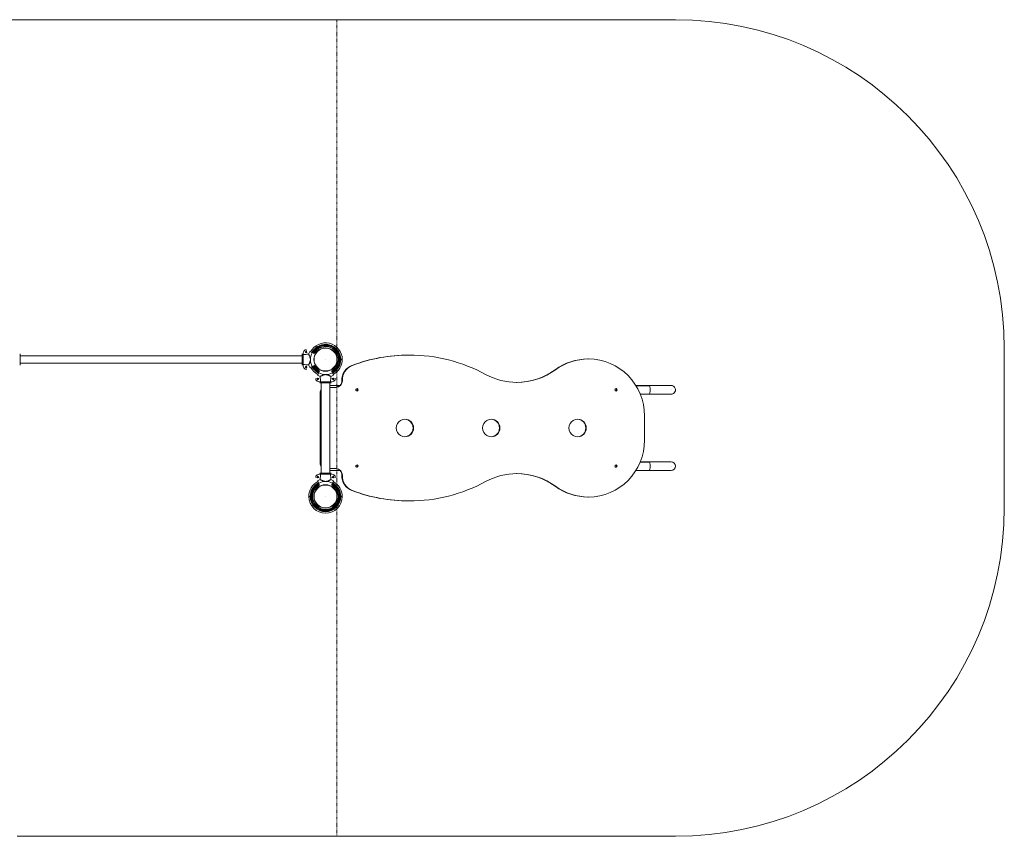
# Model space of a CAD drawing. Units: inches. Extents: x 2944 to 11749, y -2225 to 10128.
# Drawn here: x 7257 to 11749, y -240 to 3486 of the extents above; entities that cross this region are included whole.
import ezdxf

# ---------------------------------------------------------------- set-up
doc = ezdxf.new("R2010")
doc.units = ezdxf.units.IN
doc.header["$PDMODE"] = 2
doc.header["$PDSIZE"] = 0.03
doc.linetypes.add('DASHED', pattern=[4.8, 2.4, -2.4])
doc.layers.add('SansNom [1]', color=7, linetype='Continuous', lineweight=0)

msp = doc.modelspace()

# ---------------------------------------------------------------- linework, layer by layer
at = {"layer": 'SansNom [1]', "color": 7, "linetype": 'Continuous', "lineweight": 0}
for p, q in [((7010.3, 3486.4), (10248.9, 3486.4)), ((11748.9, 1986.4), (11748.9, 1259.8)), ((7258.8, 1909.5), (7258.8, 1961.7)), ((7258.8, 1952.4), (8546.2, 1952.4)), ((8546.2, 1961.7), (8546.2, 1909.5)), ((8550.8, 1958.2), (8550.8, 1913)), ((8580.4, 1972.3), (8591.2, 1966.8)), ((8711.4, 1936.1), (8712.9, 1936.1)), ((8712.9, 1935.1), (8711.4, 1935.1)), ((8716.8, 1936.1), (8720, 1936.1)), ((8720, 1935.1), (8716.8, 1935.1)), ((8720, 1936.1), (8722, 1936.1)), ((8722, 1935.1), (8720, 1935.1)), ((8722, 1936.1), (8728.8, 1936.1)), ((8728.8, 1935.1), (8722, 1935.1)), ((9032, 1956.1), (9034.3, 1956.1)), ((9849.5, 1938.1), (9851.8, 1938.1)), ((7258.8, 1918.7), (8546.2, 1918.7)), ((8580.4, 1898.9), (8591.2, 1904.4)), ((8615.8, 1863.6), (8621.3, 1874.3)), ((8689.2, 1863.6), (8683.7, 1874.3)), ((8626.4, 1829.3), (8678.6, 1829.3)), ((8629.8, 1834), (8675.1, 1834)), ((8632.5, 1416.9), (8632.5, 1829.3)), ((8672.5, 1416.9), (8672.5, 1829.3)), ((8672.5, 1817.1), (8718.4, 1817.1)), ((8699.6, 1808.1), (8672.5, 1808.1)), ((8704.5, 1815.1), (8716.3, 1815.1)), ((10068.2, 1817.1), (10129.7, 1817.1)), ((10069.4, 1815.1), (10128.2, 1815.1)), ((10129.7, 1817.1), (10228.8, 1817.1)), ((8628.4, 1788.1), (8628.4, 1458.1)), ((8630.6, 1788.1), (8630.6, 1458.1)), ((10088.5, 1777.1), (10129.7, 1777.1)), ((10129.7, 1777.1), (10228.8, 1777.1)), ((10107.8, 1568.1), (10107.8, 1678.1)), ((8672.5, 1438.1), (8699.6, 1438.1)), ((10087.7, 1467.1), (10128.2, 1467.1)), ((10088.5, 1469.1), (10129.7, 1469.1)), ((10129.7, 1469.1), (10228.8, 1469.1)), ((8678.6, 1416.9), (8626.4, 1416.9)), ((8675.1, 1412.2), (8629.8, 1412.2)), ((8672.5, 1429.1), (8718.4, 1429.1)), ((10068.2, 1429.1), (10129.7, 1429.1)), ((10129.7, 1429.1), (10228.8, 1429.1)), ((8615.8, 1382.6), (8621.3, 1371.8)), ((8689.2, 1382.6), (8683.7, 1371.8)), ((8576.2, 1311.1), (8582.9, 1311.1)), ((8582.9, 1310.1), (8576.2, 1310.1)), ((8582.9, 1311.1), (8584.9, 1311.1)), ((8584.9, 1310.1), (8582.9, 1310.1)), ((8584.9, 1311.1), (8588.2, 1311.1)), ((8588.2, 1310.1), (8584.9, 1310.1)), ((8592.1, 1311.1), (8593.6, 1311.1)), ((8593.6, 1310.1), (8592.1, 1310.1)), ((8711.4, 1311.1), (8712.9, 1311.1)), ((8712.9, 1310.1), (8711.4, 1310.1)), ((8716.8, 1311.1), (8720, 1311.1)), ((8720, 1310.1), (8716.8, 1310.1)), ((8720, 1311.1), (8722, 1311.1)), ((8722, 1310.1), (8720, 1310.1)), ((8722, 1311.1), (8728.8, 1311.1)), ((8728.8, 1310.1), (8722, 1310.1)), ((9849.5, 1308.1), (9851.8, 1308.1)), ((9032, 1290.1), (9034.3, 1290.1)), ((10248.9, -240.2), (7245.3, -240.2))]:
    msp.add_line(p, q, dxfattribs=at)
at = {"layer": 'SansNom [1]', "color": 7, "linetype": 'DASHED', "lineweight": 0}
msp.add_line((8704.5, -240.2), (8704.5, 3486.4), dxfattribs=at)
at = {"layer": 'SansNom [1]', "color": 7, "linetype": 'Continuous', "lineweight": 0}
for centre, radius in [((8652.5, 1935.6), 53.5), ((8652.5, 1935.6), 52.2), ((8563.9, 1901.2), 3.5), ((8686.8, 1847), 3.5), ((8618.1, 1399.2), 3.5), ((8652.5, 1310.6), 53.5), ((8652.5, 1310.6), 52.2)]:
    msp.add_circle(centre, radius, dxfattribs=at)
for centre, radius, start, end in [((10248.9, 1986.4), 1500, 0, 90), ((8563, 1969.9), 10, 63, 158.9917), ((8652.5, 1935.6), 76.3, 0.3755, 153), ((8652.5, 1935.6), 69.6, 0.4118, 153), ((8652.5, 1935.6), 67.6, 0.424, 153), ((8652.5, 1935.6), 64.3, 0.4455, 153), ((8652.5, 1935.6), 60.4, 0.4743, 153), ((8652.5, 1935.6), 58.9, 0.4864, 153), ((8652.5, 1935.6), 105.8, 158.9917, 167.6482), ((8563.9, 1969.9), 3.5, 180, 90), ((8563.9, 1969.9), 3.5, 90, 180), ((8652.5, 1935.6), 80.8, 153, 162.2887), ((8652.5, 1935.6), 68.7, 153, 207), ((8652.5, 1935.6), 58.9, 297, 359.5136), ((8652.5, 1935.6), 60.4, 297, 359.5257), ((8652.5, 1935.6), 64.3, 297, 359.5545), ((8652.5, 1935.6), 67.6, 297, 359.576), ((8652.5, 1935.6), 69.6, 297, 359.5882), ((8652.5, 1935.6), 76.3, 297, 359.6245), ((8652.5, 1935.6), 105.8, 192.3518, 201.0083), ((8563, 1901.2), 10, 201.0083, 297), ((8652.5, 1935.6), 80.8, 197.7113, 207), ((8652.5, 1935.6), 76.3, 207, 243), ((8652.5, 1935.6), 69.6, 207, 243), ((8652.5, 1935.6), 67.6, 207, 243), ((8652.5, 1935.6), 64.3, 207, 243), ((8652.5, 1935.6), 60.4, 207, 243), ((8652.5, 1935.6), 58.9, 207, 243), ((8618.1, 1846.2), 10, 153, 248.9917), ((8618.1, 1847), 3.5, 270, 180), ((8618.1, 1847), 3.5, 180, 270), ((8652.5, 1935.6), 80.8, 243, 252.2887), ((8652.5, 1935.6), 68.7, 243, 297), ((8652.5, 1935.6), 80.8, 287.7113, 297), ((8686.8, 1846.2), 10, 291.0083, 27), ((8652.5, 1935.6), 105.8, 248.9917, 257.6482), ((8652.5, 1935.6), 105.8, 282.3518, 291.0083), ((10228.8, 1797.1), 20, 270, 98.7981), ((10228.8, 1797.1), 20, 74.038, 90), ((10228.8, 1449.1), 20, 270, 90), ((8618.1, 1400), 10, 111.0083, 207), ((8652.5, 1310.6), 105.8, 102.3518, 111.0083), ((8652.5, 1310.6), 105.8, 68.9917, 77.6482), ((8686.8, 1399.2), 3.5, 90, 0), ((8686.8, 1399.2), 3.5, 0, 90), ((8686.8, 1400), 10, 333, 68.9917), ((8652.5, 1310.6), 76.3, 117, 179.6245), ((8652.5, 1310.6), 69.6, 117, 179.5882), ((8652.5, 1310.6), 67.6, 117, 179.576), ((8652.5, 1310.6), 64.3, 117, 179.5545), ((8652.5, 1310.6), 60.4, 117, 179.5257), ((8652.5, 1310.6), 58.9, 117, 179.5136), ((8652.5, 1310.6), 80.8, 107.7113, 117), ((8652.5, 1310.6), 68.7, 63, 117), ((8652.5, 1310.6), 80.8, 63, 72.2887), ((8652.5, 1310.6), 58.9, 0.4864, 63), ((8652.5, 1310.6), 60.4, 0.4743, 63), ((8652.5, 1310.6), 64.3, 0.4455, 63), ((8652.5, 1310.6), 67.6, 0.424, 63), ((8652.5, 1310.6), 69.6, 0.4118, 63), ((8652.5, 1310.6), 76.3, 0.3755, 63), ((8652.5, 1310.6), 76.3, 180.3755, 359.6245), ((8652.5, 1310.6), 69.6, 180.4118, 359.5882), ((8652.5, 1310.6), 67.6, 180.424, 359.576), ((8652.5, 1310.6), 64.3, 180.4455, 359.5545), ((8652.5, 1310.6), 60.4, 180.4743, 359.5257), ((8652.5, 1310.6), 58.9, 180.4864, 359.5136), ((10248.9, 1259.8), 1500, 270, 0)]:
    msp.add_arc(centre, radius, start, end, dxfattribs=at)
for centre, major_axis, start_param, end_param in [((9032, 1206.1), (0, 750), 0, 0.358531), ((9034.3, 1206.1), (0, 750), 0, 0.358531), ((9034.3, 1206.1), (0, 750), 5.791929, 6.283185), ((9849.5, 1678.1), (0, 260), 0, 0.624445), ((9851.8, 1678.1), (0, 260), 0, 0.624445), ((9851.8, 1678.1), (0, 260), 4.712389, 6.283185), ((8797.7, 1841), (0, 72), 0.358531, 1.599117), ((8800, 1841), (0, 72), 0.358531, 1.599117), ((8648.1, 1788.1), (0, 20), 0.913674, 1.570796), ((8796.1, 1797.1), (0, 5.5), 0, 3.141593), ((8786.3, 1797.1), (0, 5.1), 4.325194, 5.099584), ((8793.8, 1797.1), (0, 5.5), 3.351518, 6.07326), ((8796.1, 1797.1), (0, 5.5), 3.141593, 6.283185), ((9977.8, 1797.1), (0, 5.5), 0, 3.141593), ((9968.1, 1797.1), (0, 5.1), 4.325194, 5.099584), ((9975.6, 1797.1), (0, 5.5), 3.351518, 6.07326), ((9977.8, 1797.1), (0, 5.5), 3.141593, 6.283185), ((8650.3, 1788.1), (0, 20), 1.134602, 1.570796), ((9014.7, 1623.1), (0, 40), 0, 3.141593), ((9012.4, 1623.1), (0, 40), 3.17025, 6.254528), ((9014.7, 1623.1), (0, 40), 3.141593, 6.283185), ((9408.6, 1623.1), (0, 40), 0, 3.141593), ((9406.4, 1623.1), (0, 40), 3.17025, 6.254528), ((9408.6, 1623.1), (0, 40), 3.141593, 6.283185), ((9802.5, 1623.1), (0, 40), 0, 3.141593), ((9800.3, 1623.1), (0, 40), 3.17025, 6.254528), ((9802.5, 1623.1), (0, 40), 3.141593, 6.283185), ((9851.8, 1568.1), (0, 260), 3.141593, 4.712389), ((8648.1, 1458.1), (0, 20), 1.570796, 2.227918), ((8650.3, 1458.1), (0, 20), 1.570796, 2.006991), ((8796.1, 1449.1), (0, 5.5), 0, 3.141593), ((8786.3, 1449.1), (0, 5.1), 4.325194, 5.099584), ((8793.8, 1449.1), (0, 5.5), 3.351518, 6.07326), ((8796.1, 1449.1), (0, 5.5), 3.141593, 6.283185), ((9977.8, 1449.1), (0, 5.5), 0, 3.141593), ((9968.1, 1449.1), (0, 5.1), 4.325194, 5.099584), ((9975.6, 1449.1), (0, 5.5), 3.351518, 6.07326), ((9977.8, 1449.1), (0, 5.5), 3.141593, 6.283185), ((8797.7, 1405.2), (0, 72), 1.542476, 2.783062), ((8800, 1405.2), (0, 72), 1.542476, 2.783062), ((9034.3, 2040.1), (0, 750), 3.141593, 3.632849), ((9849.5, 1568.1), (0, 260), 2.517147, 3.141593), ((9851.8, 1568.1), (0, 260), 2.517147, 3.141593), ((9032, 2040.1), (0, 750), 2.783062, 3.141593), ((9034.3, 2040.1), (0, 750), 2.783062, 3.141593)]:
    msp.add_ellipse(centre, major_axis=major_axis, ratio=0.984808, start_param=start_param, end_param=end_param, dxfattribs=at)
at = {"layer": 'SansNom [1]', "color": 7, "linetype": 'Continuous', "lineweight": 0, "extrusion": (0, 0, -1)}
for centre, major_axis, ratio, start_param, end_param in [((9523.1, 2138.1), (0, 307), 0.984808, 2.517147, 3.141593), ((9525.3, 2138.1), (0, 307), 0.984808, 2.517147, 3.141593), ((9525.3, 2138.1), (0, 307), 0.984808, 3.141593, 3.632849), ((8697.3, 1838.1), (0, 30), 0.984808, 1.542476, 3.141593), ((8699.6, 1838.1), (0, 30), 0.984808, 1.542476, 3.141593), ((10129.7, 1797.1), (0, -20), 0.173648, 3.141593, 4.712389), ((10129.7, 1797.1), (0, -20), 0.173648, 4.712389, 6.283185), ((8697.3, 1408.1), (0, 30), 0.984808, 0, 1.599117), ((8699.6, 1408.1), (0, 30), 0.984808, 0, 1.599117), ((10129.7, 1449.1), (0, -20), 0.173648, 3.141593, 4.712389), ((10129.7, 1449.1), (0, -20), 0.173648, 4.712389, 6.283185), ((9525.3, 1108.1), (0, 307), 0.984808, 5.791929, 6.283185), ((9523.1, 1108.1), (0, 307), 0.984808, 0, 0.624445), ((9525.3, 1108.1), (0, 307), 0.984808, 0, 0.624445)]:
    msp.add_ellipse(centre, major_axis=major_axis, ratio=ratio, start_param=start_param, end_param=end_param, dxfattribs=at)
at = {"layer": 'SansNom [1]', "color": 7, "linetype": 'Continuous', "lineweight": 0}
for points in [[(8550.8, 1958.2), (8559, 1958.9), (8567.2, 1959.5), (8575.4, 1960.2)], [(8575.4, 1911), (8567.2, 1911.6), (8559, 1912.3), (8550.8, 1913)], [(8629.8, 1834), (8629.2, 1842.2), (8628.5, 1850.4), (8627.9, 1858.6)], [(8677.1, 1858.6), (8676.4, 1850.4), (8675.8, 1842.2), (8675.1, 1834)], [(8627.9, 1387.6), (8628.5, 1395.8), (8629.2, 1404), (8629.8, 1412.2)], [(8675.1, 1412.2), (8675.8, 1404), (8676.4, 1395.8), (8677.1, 1387.6)]]:
    msp.add_open_spline(points, degree=3, dxfattribs=at)
for points, knots in [([(8575.4, 1960.2), (8575.7, 1959.6), (8576, 1958.9), (8576.7, 1957.5), (8577, 1956.7), (8577.8, 1955), (8578.2, 1954.1), (8579.1, 1952.2), (8579.5, 1951.2), (8580.4, 1949.1), (8580.8, 1948), (8581.7, 1945.7), (8582.1, 1944.5), (8582.6, 1942.7), (8582.7, 1942.1), (8583, 1940.8), (8583.1, 1940.2), (8583.4, 1938.2), (8583.6, 1936.9), (8583.6, 1935), (8583.5, 1934.3), (8583.4, 1933), (8583.4, 1932.3), (8583, 1930.4), (8582.8, 1929.1), (8582.2, 1927.3), (8582.1, 1926.7), (8581.7, 1925.5), (8581.5, 1924.9), (8580.8, 1923.2), (8580.4, 1922.1), (8579.7, 1920.6), (8579.5, 1920), (8579.1, 1919), (8578.9, 1918.5), (8578.2, 1917.1), (8577.8, 1916.2), (8577, 1914.5), (8576.7, 1913.7), (8576.2, 1912.6), (8576, 1912.3), (8575.7, 1911.6), (8575.6, 1911.3), (8575.4, 1911)], [0, 0, 0, 0, 0.0625, 0.0625, 0.125, 0.125, 0.1875, 0.1875, 0.25, 0.25, 0.3125, 0.3125, 0.375, 0.375, 0.40625, 0.40625, 0.4375, 0.4375, 0.5, 0.5, 0.53125, 0.53125, 0.5625, 0.5625, 0.625, 0.625, 0.65625, 0.65625, 0.6875, 0.6875, 0.75, 0.75, 0.78125, 0.78125, 0.8125, 0.8125, 0.875, 0.875, 0.9375, 0.9375, 0.96875, 0.96875, 1, 1, 1, 1]), ([(8627.9, 1858.6), (8628.5, 1858.8), (8629.1, 1859.1), (8630.6, 1859.8), (8631.4, 1860.1), (8633.1, 1860.9), (8634, 1861.3), (8635.9, 1862.2), (8636.9, 1862.6), (8639, 1863.5), (8640.1, 1864), (8642.3, 1864.8), (8643.5, 1865.2), (8645.3, 1865.7), (8646, 1865.9), (8647.2, 1866.1), (8647.9, 1866.3), (8649.8, 1866.6), (8651.1, 1866.7), (8653.1, 1866.7), (8653.8, 1866.7), (8655.1, 1866.6), (8655.7, 1866.5), (8657.7, 1866.2), (8658.9, 1865.9), (8660.8, 1865.4), (8661.4, 1865.2), (8662.6, 1864.8), (8663.1, 1864.6), (8664.8, 1864), (8665.9, 1863.5), (8667.5, 1862.9), (8668, 1862.6), (8669, 1862.2), (8669.5, 1862), (8670.9, 1861.3), (8671.8, 1860.9), (8673.5, 1860.2), (8674.3, 1859.8), (8675.4, 1859.3), (8675.8, 1859.1), (8676.4, 1858.8), (8676.8, 1858.7), (8677.1, 1858.6)], [0, 0, 0, 0, 0.0625, 0.0625, 0.125, 0.125, 0.1875, 0.1875, 0.25, 0.25, 0.3125, 0.3125, 0.375, 0.375, 0.40625, 0.40625, 0.4375, 0.4375, 0.5, 0.5, 0.53125, 0.53125, 0.5625, 0.5625, 0.625, 0.625, 0.65625, 0.65625, 0.6875, 0.6875, 0.75, 0.75, 0.78125, 0.78125, 0.8125, 0.8125, 0.875, 0.875, 0.9375, 0.9375, 0.96875, 0.96875, 1, 1, 1, 1]), ([(8791.3, 1799.6), (8791.4, 1799.4), (8791.4, 1799.2), (8791.6, 1798.7), (8791.7, 1798.4), (8791.9, 1797.8), (8791.9, 1797.4), (8791.9, 1797.1)], [0, 0, 0, 0, 0.239938, 0.239938, 0.619969, 0.619969, 1, 1, 1, 1]), ([(8791.9, 1797.1), (8791.9, 1796.8), (8791.9, 1796.4), (8791.7, 1795.8), (8791.6, 1795.4), (8791.4, 1794.9), (8791.4, 1794.7), (8791.3, 1794.6)], [0, 0, 0, 0, 0.379669, 0.379669, 0.759337, 0.759337, 1, 1, 1, 1]), ([(8791.5, 1794.2), (8791.6, 1794.4), (8791.8, 1794.7), (8791.9, 1795.1), (8792, 1795.3), (8792.1, 1795.7), (8792.1, 1795.8), (8792.2, 1796.4), (8792.3, 1796.7), (8792.3, 1797.4), (8792.2, 1797.8), (8792.1, 1798.5), (8792, 1798.9), (8791.8, 1799.4), (8791.7, 1799.5), (8791.6, 1799.8), (8791.5, 1799.9), (8791.5, 1800)], [0, 0, 0, 0, 0.150121, 0.150121, 0.237579, 0.237579, 0.325037, 0.325037, 0.499953, 0.499953, 0.674869, 0.674869, 0.849785, 0.849785, 0.937243, 0.937243, 1, 1, 1, 1]), ([(8791.7, 1793.9), (8791.7, 1793.9), (8791.7, 1794), (8791.9, 1794.3), (8792.1, 1794.6), (8792.3, 1795.1), (8792.4, 1795.3), (8792.5, 1795.7), (8792.5, 1795.8), (8792.6, 1796.4), (8792.6, 1796.7), (8792.6, 1797.4), (8792.6, 1797.8), (8792.5, 1798.5), (8792.4, 1798.9), (8792.1, 1799.5), (8791.9, 1799.9), (8791.7, 1800.2), (8791.7, 1800.2), (8791.7, 1800.3)], [0, 0, 0, 0, 0.025302, 0.025302, 0.183457, 0.183457, 0.262535, 0.262535, 0.341613, 0.341613, 0.499769, 0.499769, 0.657924, 0.657924, 0.81608, 0.81608, 0.974236, 0.974236, 1, 1, 1, 1]), ([(8794.7, 1802.4), (8794.9, 1802.3), (8795.2, 1802.3), (8795.7, 1802), (8796.1, 1801.9), (8796.7, 1801.5), (8797, 1801.2), (8797.3, 1800.9), (8797.5, 1800.7), (8797.7, 1800.4), (8797.8, 1800.3), (8798.1, 1799.9), (8798.3, 1799.5), (8798.6, 1798.9), (8798.7, 1798.5), (8798.8, 1798), (8798.8, 1797.8), (8798.9, 1797.5), (8798.9, 1797.3), (8798.9, 1796.7), (8798.8, 1796.4), (8798.7, 1795.8), (8798.7, 1795.7), (8798.6, 1795.3), (8798.5, 1795.1), (8798.3, 1794.6), (8798.1, 1794.3), (8797.7, 1793.7), (8797.5, 1793.5), (8797.1, 1793.1), (8797, 1793), (8796.7, 1792.7), (8796.5, 1792.6), (8796.1, 1792.3), (8795.8, 1792.1), (8795.2, 1791.9), (8794.9, 1791.8), (8794.7, 1791.8)], [0, 0, 0, 0, 0.052286, 0.052286, 0.126892, 0.126892, 0.201498, 0.201498, 0.238802, 0.238802, 0.276105, 0.276105, 0.350711, 0.350711, 0.425317, 0.425317, 0.462621, 0.462621, 0.499924, 0.499924, 0.57453, 0.57453, 0.611833, 0.611833, 0.649136, 0.649136, 0.723743, 0.723743, 0.798349, 0.798349, 0.835652, 0.835652, 0.872955, 0.872955, 0.947561, 0.947561, 1, 1, 1, 1]), ([(8794.9, 1802.5), (8795.2, 1802.4), (8795.5, 1802.3), (8796.1, 1802), (8796.4, 1801.9), (8797, 1801.5), (8797.3, 1801.2), (8797.7, 1800.9), (8797.8, 1800.7), (8798.1, 1800.4), (8798.2, 1800.3), (8798.5, 1799.9), (8798.6, 1799.5), (8798.9, 1798.9), (8799, 1798.5), (8799.2, 1798), (8799.2, 1797.8), (8799.2, 1797.5), (8799.2, 1797.3), (8799.2, 1796.7), (8799.2, 1796.4), (8799, 1795.7), (8798.9, 1795.3), (8798.6, 1794.6), (8798.5, 1794.3), (8798.1, 1793.7), (8797.8, 1793.5), (8797.4, 1793.1), (8797.3, 1793), (8797, 1792.7), (8796.9, 1792.6), (8796.4, 1792.3), (8796.1, 1792.1), (8795.5, 1791.9), (8795.2, 1791.8), (8794.9, 1791.7)], [0, 0, 0, 0, 0.06346, 0.06346, 0.136196, 0.136196, 0.208932, 0.208932, 0.2453, 0.2453, 0.281668, 0.281668, 0.354405, 0.354405, 0.427141, 0.427141, 0.463509, 0.463509, 0.499877, 0.499877, 0.572613, 0.572613, 0.64535, 0.64535, 0.718086, 0.718086, 0.790822, 0.790822, 0.82719, 0.82719, 0.863558, 0.863558, 0.936294, 0.936294, 1, 1, 1, 1]), ([(9973, 1799.6), (9973.1, 1799.4), (9973.2, 1799.2), (9973.4, 1798.7), (9973.5, 1798.4), (9973.6, 1797.8), (9973.7, 1797.4), (9973.7, 1797.1)], [0, 0, 0, 0, 0.239938, 0.239938, 0.619969, 0.619969, 1, 1, 1, 1]), ([(9973.7, 1797.1), (9973.7, 1796.8), (9973.6, 1796.4), (9973.5, 1795.8), (9973.4, 1795.4), (9973.2, 1794.9), (9973.1, 1794.7), (9973, 1794.6)], [0, 0, 0, 0, 0.379669, 0.379669, 0.759337, 0.759337, 1, 1, 1, 1]), ([(9973.3, 1794.2), (9973.4, 1794.4), (9973.5, 1794.7), (9973.7, 1795.1), (9973.8, 1795.3), (9973.9, 1795.7), (9973.9, 1795.8), (9974, 1796.4), (9974, 1796.7), (9974, 1797.4), (9974, 1797.8), (9973.9, 1798.5), (9973.8, 1798.9), (9973.6, 1799.4), (9973.5, 1799.5), (9973.4, 1799.8), (9973.3, 1799.9), (9973.3, 1800)], [0, 0, 0, 0, 0.150121, 0.150121, 0.237579, 0.237579, 0.325037, 0.325037, 0.499953, 0.499953, 0.674869, 0.674869, 0.849785, 0.849785, 0.937243, 0.937243, 1, 1, 1, 1]), ([(9973.4, 1793.9), (9973.5, 1793.9), (9973.5, 1794), (9973.7, 1794.3), (9973.9, 1794.6), (9974.1, 1795.1), (9974.1, 1795.3), (9974.2, 1795.7), (9974.3, 1795.8), (9974.4, 1796.4), (9974.4, 1796.7), (9974.4, 1797.4), (9974.4, 1797.8), (9974.2, 1798.5), (9974.1, 1798.9), (9973.9, 1799.5), (9973.7, 1799.9), (9973.5, 1800.2), (9973.5, 1800.2), (9973.4, 1800.3)], [0, 0, 0, 0, 0.025302, 0.025302, 0.183457, 0.183457, 0.262535, 0.262535, 0.341613, 0.341613, 0.499769, 0.499769, 0.657924, 0.657924, 0.81608, 0.81608, 0.974236, 0.974236, 1, 1, 1, 1]), ([(9976.5, 1802.4), (9976.7, 1802.3), (9976.9, 1802.3), (9977.5, 1802), (9977.8, 1801.9), (9978.4, 1801.5), (9978.7, 1801.2), (9979.1, 1800.9), (9979.2, 1800.7), (9979.5, 1800.4), (9979.6, 1800.3), (9979.9, 1799.9), (9980.1, 1799.5), (9980.4, 1798.9), (9980.5, 1798.5), (9980.6, 1798), (9980.6, 1797.8), (9980.6, 1797.5), (9980.6, 1797.3), (9980.6, 1796.7), (9980.6, 1796.4), (9980.5, 1795.8), (9980.5, 1795.7), (9980.3, 1795.3), (9980.3, 1795.1), (9980.1, 1794.6), (9979.9, 1794.3), (9979.5, 1793.7), (9979.2, 1793.5), (9978.9, 1793.1), (9978.7, 1793), (9978.4, 1792.7), (9978.3, 1792.6), (9977.8, 1792.3), (9977.5, 1792.1), (9977, 1791.9), (9976.7, 1791.8), (9976.5, 1791.8)], [0, 0, 0, 0, 0.052286, 0.052286, 0.126892, 0.126892, 0.201498, 0.201498, 0.238802, 0.238802, 0.276105, 0.276105, 0.350711, 0.350711, 0.425317, 0.425317, 0.462621, 0.462621, 0.499924, 0.499924, 0.57453, 0.57453, 0.611833, 0.611833, 0.649136, 0.649136, 0.723743, 0.723743, 0.798349, 0.798349, 0.835652, 0.835652, 0.872955, 0.872955, 0.947561, 0.947561, 1, 1, 1, 1]), ([(9976.6, 1802.5), (9977, 1802.4), (9977.2, 1802.3), (9977.9, 1802), (9978.2, 1801.9), (9978.8, 1801.5), (9979.1, 1801.2), (9979.5, 1800.9), (9979.6, 1800.7), (9979.8, 1800.4), (9979.9, 1800.3), (9980.2, 1799.9), (9980.4, 1799.5), (9980.7, 1798.9), (9980.8, 1798.5), (9980.9, 1798), (9980.9, 1797.8), (9981, 1797.5), (9981, 1797.3), (9981, 1796.7), (9981, 1796.4), (9980.8, 1795.7), (9980.7, 1795.3), (9980.4, 1794.6), (9980.2, 1794.3), (9979.8, 1793.7), (9979.6, 1793.5), (9979.2, 1793.1), (9979.1, 1793), (9978.8, 1792.7), (9978.7, 1792.6), (9978.2, 1792.3), (9977.9, 1792.1), (9977.3, 1791.9), (9977, 1791.8), (9976.6, 1791.7)], [0, 0, 0, 0, 0.06346, 0.06346, 0.136196, 0.136196, 0.208932, 0.208932, 0.2453, 0.2453, 0.281668, 0.281668, 0.354405, 0.354405, 0.427141, 0.427141, 0.463509, 0.463509, 0.499877, 0.499877, 0.572613, 0.572613, 0.64535, 0.64535, 0.718086, 0.718086, 0.790822, 0.790822, 0.82719, 0.82719, 0.863558, 0.863558, 0.936294, 0.936294, 1, 1, 1, 1]), ([(8791.3, 1451.6), (8791.4, 1451.4), (8791.4, 1451.2), (8791.6, 1450.7), (8791.7, 1450.4), (8791.9, 1449.8), (8791.9, 1449.4), (8791.9, 1449.1)], [0, 0, 0, 0, 0.239938, 0.239938, 0.619969, 0.619969, 1, 1, 1, 1]), ([(8791.9, 1449.1), (8791.9, 1448.8), (8791.9, 1448.4), (8791.7, 1447.8), (8791.6, 1447.4), (8791.4, 1446.9), (8791.4, 1446.7), (8791.3, 1446.6)], [0, 0, 0, 0, 0.379669, 0.379669, 0.759337, 0.759337, 1, 1, 1, 1]), ([(8791.5, 1446.2), (8791.6, 1446.4), (8791.8, 1446.7), (8791.9, 1447.1), (8792, 1447.3), (8792.1, 1447.7), (8792.1, 1447.8), (8792.2, 1448.4), (8792.3, 1448.7), (8792.3, 1449.4), (8792.2, 1449.8), (8792.1, 1450.5), (8792, 1450.9), (8791.8, 1451.4), (8791.7, 1451.5), (8791.6, 1451.8), (8791.5, 1451.9), (8791.5, 1452)], [0, 0, 0, 0, 0.150121, 0.150121, 0.237579, 0.237579, 0.325037, 0.325037, 0.499953, 0.499953, 0.674869, 0.674869, 0.849785, 0.849785, 0.937243, 0.937243, 1, 1, 1, 1]), ([(8791.7, 1445.9), (8791.7, 1445.9), (8791.7, 1446), (8791.9, 1446.3), (8792.1, 1446.6), (8792.3, 1447.1), (8792.4, 1447.3), (8792.5, 1447.7), (8792.5, 1447.8), (8792.6, 1448.4), (8792.6, 1448.7), (8792.6, 1449.4), (8792.6, 1449.8), (8792.5, 1450.5), (8792.4, 1450.9), (8792.1, 1451.5), (8791.9, 1451.9), (8791.7, 1452.2), (8791.7, 1452.2), (8791.7, 1452.3)], [0, 0, 0, 0, 0.025302, 0.025302, 0.183457, 0.183457, 0.262535, 0.262535, 0.341613, 0.341613, 0.499769, 0.499769, 0.657924, 0.657924, 0.81608, 0.81608, 0.974236, 0.974236, 1, 1, 1, 1]), ([(8794.7, 1454.4), (8794.9, 1454.3), (8795.2, 1454.3), (8795.7, 1454), (8796.1, 1453.9), (8796.7, 1453.5), (8797, 1453.2), (8797.3, 1452.9), (8797.5, 1452.7), (8797.7, 1452.4), (8797.8, 1452.3), (8798.1, 1451.9), (8798.3, 1451.5), (8798.6, 1450.9), (8798.7, 1450.5), (8798.8, 1450), (8798.8, 1449.8), (8798.9, 1449.5), (8798.9, 1449.3), (8798.9, 1448.7), (8798.8, 1448.4), (8798.7, 1447.8), (8798.7, 1447.7), (8798.6, 1447.3), (8798.5, 1447.1), (8798.3, 1446.6), (8798.1, 1446.3), (8797.7, 1445.7), (8797.5, 1445.5), (8797.1, 1445.1), (8797, 1445), (8796.7, 1444.7), (8796.5, 1444.6), (8796.1, 1444.3), (8795.8, 1444.1), (8795.2, 1443.9), (8794.9, 1443.8), (8794.7, 1443.8)], [0, 0, 0, 0, 0.052286, 0.052286, 0.126892, 0.126892, 0.201498, 0.201498, 0.238802, 0.238802, 0.276105, 0.276105, 0.350711, 0.350711, 0.425317, 0.425317, 0.462621, 0.462621, 0.499924, 0.499924, 0.57453, 0.57453, 0.611833, 0.611833, 0.649136, 0.649136, 0.723743, 0.723743, 0.798349, 0.798349, 0.835652, 0.835652, 0.872955, 0.872955, 0.947561, 0.947561, 1, 1, 1, 1]), ([(8794.9, 1454.5), (8795.2, 1454.4), (8795.5, 1454.3), (8796.1, 1454), (8796.4, 1453.9), (8797, 1453.5), (8797.3, 1453.2), (8797.7, 1452.9), (8797.8, 1452.7), (8798.1, 1452.4), (8798.2, 1452.3), (8798.5, 1451.9), (8798.6, 1451.5), (8798.9, 1450.9), (8799, 1450.5), (8799.2, 1450), (8799.2, 1449.8), (8799.2, 1449.5), (8799.2, 1449.3), (8799.2, 1448.7), (8799.2, 1448.4), (8799, 1447.7), (8798.9, 1447.3), (8798.6, 1446.6), (8798.5, 1446.3), (8798.1, 1445.7), (8797.8, 1445.5), (8797.4, 1445.1), (8797.3, 1445), (8797, 1444.7), (8796.9, 1444.6), (8796.4, 1444.3), (8796.1, 1444.1), (8795.5, 1443.9), (8795.2, 1443.8), (8794.9, 1443.7)], [0, 0, 0, 0, 0.06346, 0.06346, 0.136196, 0.136196, 0.208932, 0.208932, 0.2453, 0.2453, 0.281668, 0.281668, 0.354405, 0.354405, 0.427141, 0.427141, 0.463509, 0.463509, 0.499877, 0.499877, 0.572613, 0.572613, 0.64535, 0.64535, 0.718086, 0.718086, 0.790822, 0.790822, 0.82719, 0.82719, 0.863558, 0.863558, 0.936294, 0.936294, 1, 1, 1, 1]), ([(9973, 1451.6), (9973.1, 1451.4), (9973.2, 1451.2), (9973.4, 1450.7), (9973.5, 1450.4), (9973.6, 1449.8), (9973.7, 1449.4), (9973.7, 1449.1)], [0, 0, 0, 0, 0.239938, 0.239938, 0.619969, 0.619969, 1, 1, 1, 1]), ([(9973.7, 1449.1), (9973.7, 1448.8), (9973.6, 1448.4), (9973.5, 1447.8), (9973.4, 1447.4), (9973.2, 1446.9), (9973.1, 1446.7), (9973, 1446.6)], [0, 0, 0, 0, 0.379669, 0.379669, 0.759337, 0.759337, 1, 1, 1, 1]), ([(9973.3, 1446.2), (9973.4, 1446.4), (9973.5, 1446.7), (9973.7, 1447.1), (9973.8, 1447.3), (9973.9, 1447.7), (9973.9, 1447.8), (9974, 1448.4), (9974, 1448.7), (9974, 1449.4), (9974, 1449.8), (9973.9, 1450.5), (9973.8, 1450.9), (9973.6, 1451.4), (9973.5, 1451.5), (9973.4, 1451.8), (9973.3, 1451.9), (9973.3, 1452)], [0, 0, 0, 0, 0.150121, 0.150121, 0.237579, 0.237579, 0.325037, 0.325037, 0.499953, 0.499953, 0.674869, 0.674869, 0.849785, 0.849785, 0.937243, 0.937243, 1, 1, 1, 1]), ([(9973.4, 1445.9), (9973.5, 1445.9), (9973.5, 1446), (9973.7, 1446.3), (9973.9, 1446.6), (9974.1, 1447.1), (9974.1, 1447.3), (9974.2, 1447.7), (9974.3, 1447.8), (9974.4, 1448.4), (9974.4, 1448.7), (9974.4, 1449.4), (9974.4, 1449.8), (9974.2, 1450.5), (9974.1, 1450.9), (9973.9, 1451.5), (9973.7, 1451.9), (9973.5, 1452.2), (9973.5, 1452.2), (9973.4, 1452.3)], [0, 0, 0, 0, 0.025302, 0.025302, 0.183457, 0.183457, 0.262535, 0.262535, 0.341613, 0.341613, 0.499769, 0.499769, 0.657924, 0.657924, 0.81608, 0.81608, 0.974236, 0.974236, 1, 1, 1, 1]), ([(9976.5, 1454.4), (9976.7, 1454.3), (9976.9, 1454.3), (9977.5, 1454), (9977.8, 1453.9), (9978.4, 1453.5), (9978.7, 1453.2), (9979.1, 1452.9), (9979.2, 1452.7), (9979.5, 1452.4), (9979.6, 1452.3), (9979.9, 1451.9), (9980.1, 1451.5), (9980.4, 1450.9), (9980.5, 1450.5), (9980.6, 1450), (9980.6, 1449.8), (9980.6, 1449.5), (9980.6, 1449.3), (9980.6, 1448.7), (9980.6, 1448.4), (9980.5, 1447.8), (9980.5, 1447.7), (9980.3, 1447.3), (9980.3, 1447.1), (9980.1, 1446.6), (9979.9, 1446.3), (9979.5, 1445.7), (9979.2, 1445.5), (9978.9, 1445.1), (9978.7, 1445), (9978.4, 1444.7), (9978.3, 1444.6), (9977.8, 1444.3), (9977.5, 1444.1), (9977, 1443.9), (9976.7, 1443.8), (9976.5, 1443.8)], [0, 0, 0, 0, 0.052286, 0.052286, 0.126892, 0.126892, 0.201498, 0.201498, 0.238802, 0.238802, 0.276105, 0.276105, 0.350711, 0.350711, 0.425317, 0.425317, 0.462621, 0.462621, 0.499924, 0.499924, 0.57453, 0.57453, 0.611833, 0.611833, 0.649136, 0.649136, 0.723743, 0.723743, 0.798349, 0.798349, 0.835652, 0.835652, 0.872955, 0.872955, 0.947561, 0.947561, 1, 1, 1, 1]), ([(9976.6, 1454.5), (9977, 1454.4), (9977.2, 1454.3), (9977.9, 1454), (9978.2, 1453.9), (9978.8, 1453.5), (9979.1, 1453.2), (9979.5, 1452.9), (9979.6, 1452.7), (9979.8, 1452.4), (9979.9, 1452.3), (9980.2, 1451.9), (9980.4, 1451.5), (9980.7, 1450.9), (9980.8, 1450.5), (9980.9, 1450), (9980.9, 1449.8), (9981, 1449.5), (9981, 1449.3), (9981, 1448.7), (9981, 1448.4), (9980.8, 1447.7), (9980.7, 1447.3), (9980.4, 1446.6), (9980.2, 1446.3), (9979.8, 1445.7), (9979.6, 1445.5), (9979.2, 1445.1), (9979.1, 1445), (9978.8, 1444.7), (9978.7, 1444.6), (9978.2, 1444.3), (9977.9, 1444.1), (9977.3, 1443.9), (9977, 1443.8), (9976.6, 1443.7)], [0, 0, 0, 0, 0.06346, 0.06346, 0.136196, 0.136196, 0.208932, 0.208932, 0.2453, 0.2453, 0.281668, 0.281668, 0.354405, 0.354405, 0.427141, 0.427141, 0.463509, 0.463509, 0.499877, 0.499877, 0.572613, 0.572613, 0.64535, 0.64535, 0.718086, 0.718086, 0.790822, 0.790822, 0.82719, 0.82719, 0.863558, 0.863558, 0.936294, 0.936294, 1, 1, 1, 1]), ([(8677.1, 1387.6), (8676.5, 1387.3), (8675.8, 1387.1), (8674.4, 1386.4), (8673.6, 1386), (8671.9, 1385.3), (8671, 1384.8), (8669, 1384), (8668.1, 1383.5), (8666, 1382.7), (8664.9, 1382.2), (8662.6, 1381.4), (8661.4, 1381), (8659.6, 1380.5), (8659, 1380.3), (8657.7, 1380), (8657.1, 1379.9), (8655.1, 1379.6), (8653.8, 1379.5), (8651.8, 1379.5), (8651.2, 1379.5), (8649.8, 1379.6), (8649.2, 1379.7), (8647.2, 1380), (8646, 1380.3), (8644.1, 1380.8), (8643.5, 1381), (8642.4, 1381.4), (8641.8, 1381.6), (8640.1, 1382.2), (8639, 1382.6), (8637.4, 1383.3), (8636.9, 1383.5), (8635.9, 1384), (8635.4, 1384.2), (8634, 1384.8), (8633.1, 1385.2), (8631.4, 1386), (8630.6, 1386.4), (8629.5, 1386.9), (8629.1, 1387), (8628.5, 1387.3), (8628.2, 1387.5), (8627.9, 1387.6)], [0, 0, 0, 0, 0.0625, 0.0625, 0.125, 0.125, 0.1875, 0.1875, 0.25, 0.25, 0.3125, 0.3125, 0.375, 0.375, 0.40625, 0.40625, 0.4375, 0.4375, 0.5, 0.5, 0.53125, 0.53125, 0.5625, 0.5625, 0.625, 0.625, 0.65625, 0.65625, 0.6875, 0.6875, 0.75, 0.75, 0.78125, 0.78125, 0.8125, 0.8125, 0.875, 0.875, 0.9375, 0.9375, 0.96875, 0.96875, 1, 1, 1, 1])]:
    msp.add_open_spline(points, degree=3, knots=knots, dxfattribs=at)
for p in [(8652.5, 1935.6), (8652.5, 1935.6), (8652.5, 1935.6), (8652.5, 1935.6), (10228.8, 1797.1), (10228.8, 1449.1), (8652.5, 1310.6), (8652.5, 1310.6), (8652.5, 1310.6)]:
    msp.add_point(p, dxfattribs=at)

doc.saveas('drawing.dxf')
